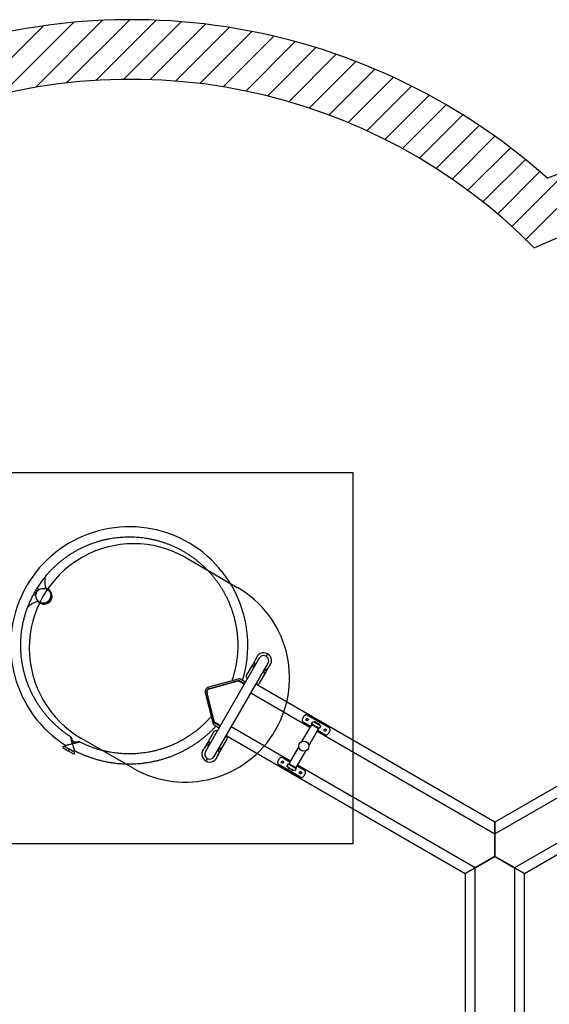
# Model space of a CAD drawing. Units: millimetres. Extents: x 7845 to 15984, y 12068 to 18914.
# Drawn here: x 9656 to 11433, y 15610 to 18914 of the extents above; entities that cross this region are included whole.
import ezdxf

# ---------------------------------------------------------------- set-up
doc = ezdxf.new("R2010")
doc.units = ezdxf.units.MM
doc.header["$LTSCALE"] = 100
for name, color, linetype in [('OTWORY_MONTAŻOWE', 1, 'Continuous'), ('STREFA', 102, 'Continuous'), ('WYLEWKI_BETONOWE', 52, 'Continuous')]:
    doc.layers.add(name, color=color, linetype=linetype)

# ---------------------------------------------------------------- blocks, each defined once
blk = doc.blocks.new('SW_HATCH_0')
at = {"color": 0, "linetype": 'Continuous', "lineweight": 18}
for p, q in [((970.2, 341.6), (729, 100.4)), ((1066.6, 348.2), (841.6, 123.2)), ((1158.6, 350.3), (946.3, 138.1)), ((1246.7, 348.6), (1044.7, 146.7)), ((1331.3, 343.5), (1138, 150.2)), ((1413, 335.3), (1226.9, 149.2)), ((868.6, 329.8), (606.1, 67.3)), ((1491.8, 324.3), (1311.9, 144.4)), ((1568, 310.8), (1393.5, 136.2)), ((1641.9, 294.9), (1472, 124.9)), ((1713.6, 276.7), (1547.7, 110.9)), ((1783.2, 256.5), (1620.8, 94.2)), ((1850.8, 234.3), (1691.6, 75.2)), ((1916.6, 210.3), (1760.1, 53.9)), ((1980.6, 184.5), (1826.6, 30.5)), ((2042.8, 157), (1891, 5.2)), ((2103.5, 127.8), (1953.6, -22.1)), ((2162.5, 97.1), (2014.3, -51.2)), ((2220, 64.8), (2073.2, -82)), ((2276.1, 31), (2130.5, -114.6)), ((2330.6, -4.3), (2186.1, -148.8)), ((2383.7, -41), (2240.1, -184.6)), ((2435.4, -79.1), (2292.5, -221.9)), ((2485.7, -118.6), (2343.4, -260.9)), ((2750.9, -122.8), (2486.9, -386.8)), ((2534.6, -159.5), (2392.8, -301.3)), ((2625.6, -158.3), (2440.6, -343.3))]:
    blk.add_line(p, q, dxfattribs=at)

msp = doc.modelspace()

# ---------------------------------------------------------------- linework, layer by layer
at = {"color": 7, "linetype": 'Continuous', "lineweight": 25}
for p, q in [((9704.8, 16984.3), (9702.2, 16985.7)), ((9706.4, 16993.3), (9710.7, 16990.9)), ((9714.7, 16997.8), (9710.4, 17000.3)), ((9717.4, 17006.2), (9714.9, 17007.8)), ((9742.5, 17009.5), (9740.3, 17005.7)), ((9742.5, 17009.5), (9750.6, 17004.8)), ((9750.6, 17004.8), (9758.9, 17000)), ((9756.2, 16995.3), (9758.9, 17000)), ((9717.2, 16961.7), (9725.9, 16956.7)), ((10485.1, 16781.1), (10488.1, 16786.3)), ((10460.2, 16771.8), (10279.2, 16458.3)), ((10308.4, 16441.4), (10489.4, 16754.9)), ((10440.1, 16754.3), (10437.3, 16749.4)), ((10447.9, 16767.8), (10440.1, 16754.3)), ((10448.4, 16766.1), (10448.5, 16766.8)), ((10485.1, 16781.1), (10483.2, 16777.9)), ((10437.3, 16749.4), (10416.5, 16713.3)), ((10460.6, 16687.8), (10481.5, 16723.9)), ((10481.5, 16723.9), (10484.3, 16728.8)), ((10484.3, 16728.8), (10492.1, 16742.3)), ((10490.9, 16742.3), (10490.5, 16742)), ((10389.4, 16701.8), (10289.4, 16674.1)), ((10292.8, 16668.8), (10389.5, 16695.5)), ((10293.5, 16670), (10389.6, 16696.6)), ((10390.2, 16696.8), (10389.5, 16695.5)), ((10391.8, 16695.2), (10392.8, 16696.9)), ((10391.8, 16695.2), (10396.3, 16692.6)), ((10392.8, 16696.9), (10397.3, 16694.4)), ((10397.3, 16694.4), (10396.3, 16692.6)), ((10396.3, 16692.6), (10410, 16684.7)), ((10413.9, 16691.5), (10397.3, 16701.1)), ((10397.3, 16694.4), (10411, 16686.5)), ((10421, 16703.8), (10418.7, 16705.1)), ((11250.3, 16221.3), (10448.6, 16684.2)), ((10452.4, 16685.6), (10450.1, 16686.9)), ((12052.1, 16684.2), (11250.3, 16221.3)), ((10278.4, 16655.1), (10304.4, 16554.6)), ((10309, 16557.1), (10284, 16653.6)), ((10284.1, 16660.4), (10284.8, 16661.6)), ((10309.9, 16557.6), (10284.7, 16654.8)), ((10285.1, 16662.9), (10285.4, 16663.3)), ((10286.6, 16665.1), (10287.3, 16666)), ((10286.9, 16665.3), (10287.6, 16666.5)), ((10431.7, 16655), (10630.2, 16540.5)), ((10309.9, 16557.6), (10309.2, 16556.4)), ((10310.3, 16554.1), (10311.3, 16555.8)), ((10314.8, 16551.5), (10310.3, 16554.1)), ((10315.8, 16553.2), (10311.3, 16555.8)), ((10314.8, 16551.5), (10315.8, 16553.2)), ((10328.5, 16543.6), (10314.8, 16551.5)), ((10329.5, 16545.3), (10315.8, 16553.2)), ((10609.6, 16576.8), (10605.2, 16569.3)), ((10631.8, 16543.2), (10609.3, 16556.2)), ((10622.9, 16579.9), (10692.2, 16539.9)), ((10635.2, 16551.2), (10640.2, 16559.9)), ((10640.2, 16559.9), (10648.9, 16554.9)), ((10646.2, 16558.2), (10645.5, 16556.9)), ((10647.6, 16558.5), (10654.5, 16554.5)), ((10648.9, 16554.9), (10657.5, 16549.9)), ((10654.5, 16554.5), (10661.4, 16550.6)), ((10308, 16525.4), (10287.1, 16489.3)), ((10309, 16548.1), (10325.5, 16538.5)), ((10316.2, 16527.6), (10318.5, 16526.3)), ((10564.5, 16426.7), (10366.1, 16541.3)), ((10634.7, 16548.3), (10602, 16491.7)), ((10626.3, 16477.7), (10658.9, 16534.3)), ((10643.9, 16546.2), (10635.2, 16551.2)), ((10636.5, 16549.5), (10636, 16548.6)), ((10658.6, 16535.6), (10636, 16548.6)), ((10636, 16548.6), (10647.3, 16542.1)), ((10636.5, 16549.5), (10659.1, 16536.5)), ((10639.6, 16548.7), (10639.1, 16548)), ((10643.9, 16546.2), (10652.5, 16541.2)), ((10647.3, 16542.1), (10658.6, 16535.6)), ((10661.2, 16536.2), (10652.5, 16541.2)), ((10654.4, 16526.5), (11250.3, 16182.4)), ((10678.5, 16516.2), (10656, 16529.2)), ((10656.5, 16538), (10656.9, 16538.7)), ((10657.5, 16549.9), (10666.2, 16544.9)), ((10658.6, 16535.6), (10659.1, 16536.5)), ((10661, 16547.9), (10661.7, 16549.2)), ((10666.2, 16544.9), (10661.2, 16536.2)), ((10696.2, 16526.8), (10691.8, 16519.3)), ((11250.3, 16182.4), (11846.2, 16526.5)), ((9829, 16507.1), (9827, 16508.3)), ((9856.7, 16491.2), (9854.6, 16492.3)), ((10287.1, 16489.3), (10284.3, 16484.4)), ((10331.3, 16463.8), (10352.1, 16499.9)), ((10347.6, 16509.4), (10349.9, 16508.1)), ((10349.2, 16512.1), (11151, 16049.2)), ((11349.7, 16049.2), (12151.4, 16512.1)), ((9802, 16470.5), (9818.9, 16460.8)), ((9821.9, 16466), (9805, 16475.7)), ((9810.4, 16479), (9807.6, 16474.2)), ((9818.9, 16460.8), (9836.4, 16450.7)), ((9839.4, 16455.9), (9821.9, 16466)), ((9832.9, 16485), (9832.9, 16485.1)), ((9832.9, 16485.1), (9832.9, 16485)), ((9832.9, 16485), (9832.9, 16485)), ((9832.9, 16485), (9832.9, 16485)), ((9833, 16485), (9833, 16485)), ((9833, 16484.9), (9833, 16485)), ((9833, 16485), (9833, 16484.9)), ((9833, 16484.9), (9833, 16484.9)), ((9836.8, 16457.4), (9839.6, 16462.1)), ((10284.3, 16484.4), (10276.5, 16470.9)), ((10277.7, 16470.9), (10278.1, 16471.2)), ((10320.7, 16445.4), (10328.5, 16458.9)), ((10328.5, 16458.9), (10331.3, 16463.8)), ((10592.7, 16475.5), (10560, 16419)), ((10584.3, 16405), (10616.9, 16461.5)), ((10283.6, 16432.1), (10280.6, 16426.9)), ((10283.6, 16432.1), (10285.4, 16435.3)), ((10320.2, 16447.1), (10320.1, 16446.4)), ((10527.1, 16433.9), (10522.7, 16426.4)), ((10540.4, 16437), (10562.9, 16424)), ((10596, 16373.4), (10526.8, 16413.4)), ((10552.7, 16408.3), (10557.7, 16417)), ((10561.4, 16403.3), (10552.7, 16408.3)), ((10558, 16405.3), (10557.2, 16404)), ((10571.4, 16394.7), (10557.6, 16402.6)), ((10557.7, 16417), (10566.4, 16412)), ((10560.4, 16417.6), (10559.9, 16416.7)), ((10582.4, 16403.7), (10559.9, 16416.7)), ((10560.4, 16417.6), (10582.9, 16404.6)), ((10561.4, 16403.3), (10570, 16398.3)), ((10562.5, 16415.2), (10562.1, 16414.5)), ((10566.4, 16412), (10575, 16407)), ((10578.7, 16393.3), (10570, 16398.3)), ((10572.7, 16395.1), (10573.5, 16396.4)), ((10575, 16407), (10583.7, 16402)), ((10583.7, 16402), (10578.7, 16393.3)), ((10579.4, 16404.5), (10579.8, 16405.2)), ((10582.4, 16403.7), (10582.9, 16404.6)), ((10587.2, 16410), (10609.7, 16397)), ((11184.7, 16068.7), (10588.8, 16412.7)), ((11911.9, 16412.7), (11316, 16068.7)), ((10613.7, 16383.9), (10609.3, 16376.4)), ((11250.3, 16221.3), (11250.3, 16182.4)), ((11250.3, 16182.4), (11250.3, 16221.3)), ((11249.6, 16182.8), (11249.7, 16109.4)), ((11250.3, 16182.4), (11250.3, 16181.6)), ((11250.3, 16181.6), (11250.3, 16182.4)), ((11251, 16109.4), (11251.1, 16182.8)), ((11247.5, 16105.8), (11183.9, 16069.1)), ((11184.6, 16068.7), (11224.7, 16091.9)), ((11184.7, 16068), (11248.2, 16104.8)), ((11247.5, 16105.8), (11246.9, 16104.6)), ((11247, 16104.8), (11248.2, 16104.8)), ((11250.4, 16110.7), (11249.7, 16109.4)), ((11249.7, 16107), (11249.7, 16107)), ((11250.2, 16106), (11250.1, 16106)), ((11251, 16109.4), (11250.3, 16110.7)), ((11250.6, 16106), (11250.4, 16106)), ((11251, 16107), (11250.9, 16107)), ((11252.4, 16104.8), (11316, 16068)), ((11252.4, 16104.8), (11253.7, 16104.8)), ((11253.7, 16104.7), (11253.1, 16105.8)), ((11316.7, 16069.1), (11253.1, 16105.8)), ((11276, 16091.9), (11316, 16068.7)), ((11151, 16049.2), (11184.7, 16068.7)), ((11184.7, 16068.7), (11151, 16049.2)), ((11169.3, 16059.8), (11169.4, 16060)), ((11184.7, 15123.5), (11184.7, 16068.7)), ((11316, 16068.7), (11316, 15123.5)), ((11349.7, 16049.2), (11316, 16068.7)), ((11316, 16068.7), (11349.7, 16049.2)), ((11151, 16049.2), (11151, 15123.5)), ((11349.7, 15123.5), (11349.7, 16049.2))]:
    msp.add_line(p, q, dxfattribs=at)
for centre, radius in [((9735.7, 16981.1), 25), ((10609.5, 16476.6), 16.9)]:
    msp.add_circle(centre, radius, dxfattribs=at)
for centre, radius, start, end in [((10023.7, 16814.8), 397.8, 342.831, 237.5828), ((10023.8, 16814.8), 364.2, 140.5177, 148.0003), ((9810, 17027.4), 70, 164.2749, 194.9136), ((9810.1, 17027.3), 70, 164.2749, 194.7921), ((10023.8, 16814.8), 364.2, 151.9997, 159.4823), ((9705.8, 16986.1), 2, 242.0047, 331.6867), ((10023.8, 16814.8), 359.2, 148.3176, 151.6824), ((9716.4, 17004.5), 2, 328.3133, 57.9953), ((9738.9, 16979.2), 26, 240.0081, 44.3575), ((9732.8, 16893.5), 70, 101.1291, 135.7253), ((9732.9, 16893.5), 70, 101.1498, 135.7253), ((9738.2, 16979.6), 22.5, 297.5336, 2.4664), ((9738.2, 16979.7), 22.5, 300.1825, 359.8176), ((10474.8, 16763.4), 26.5, 60, 172.4691), ((10474.8, 16763.4), 26.5, 307.5309, 60), ((10430.6, 16777.8), 20, 330, 341.904), ((10474.8, 16763.4), 16.9, 330, 150), ((10509.4, 16732.3), 20, 138.096, 150), ((10421.7, 16710.3), 6, 150, 240), ((10455.4, 16690.8), 6, 240, 330), ((10295.6, 16656.8), 12, 162.7383, 195.6449), ((10296.3, 16658), 12, 162.7383, 195.6449), ((10295.7, 16657.1), 12, 104.3551, 137.2617), ((10296.5, 16658.3), 12, 104.3551, 137.2617), ((10647.1, 16557.7), 1, 60, 150), ((10313.2, 16522.4), 6, 60, 150), ((10635.5, 16547.8), 1, 60, 150), ((10658.1, 16534.8), 1, 330, 60), ((10660.9, 16549.7), 1, 330, 60), ((10346.9, 16502.9), 6, 330, 60), ((9803.5, 16473.1), 3, 60, 240), ((9869.3, 16435.2), 56.5, 146.9558, 153.0442), ((9864.8, 16437.7), 51.4, 146.6519, 153.3481), ((9837.9, 16453.3), 3, 240, 60), ((10293.8, 16449.9), 26.5, 127.5309, 240), ((10259.2, 16480.9), 20, 318.096, 330), ((10293.8, 16449.9), 16.9, 150, 330), ((10293.8, 16449.9), 26.5, 240, 352.4691), ((10338, 16435.4), 20, 150, 161.904), ((10558.1, 16403.5), 1, 150, 240), ((10560.9, 16418.5), 1, 150, 240), ((10571.9, 16395.6), 1, 240, 330), ((10583.4, 16405.5), 1, 240, 330)]:
    msp.add_arc(centre, radius, start, end, dxfattribs=at)
for points, knots in [([(9742.7, 17046.3), (9744, 17047.9), (9747.6, 17052.2), (9753.7, 17059.1), (9761, 17066.9), (9768.5, 17074.6), (9776.3, 17082), (9784.2, 17089.1), (9792.4, 17096.1), (9800.8, 17102.8), (9809.4, 17109.2), (9818.2, 17115.4), (9827.1, 17121.3), (9836.2, 17127), (9845.5, 17132.4), (9854.9, 17137.5), (9864.5, 17142.3), (9874.2, 17146.9), (9884, 17151.1), (9894, 17155.1), (9904.1, 17158.8), (9914.3, 17162.1), (9924.5, 17165.2), (9934.9, 17168), (9945.3, 17170.4), (9955.9, 17172.6), (9966.4, 17174.4), (9977, 17176), (9987.7, 17177.2), (9998.4, 17178.1), (10009.1, 17178.7), (10019.8, 17179), (10030.5, 17178.9), (10041.2, 17178.6), (10052, 17177.9), (10062.6, 17176.9), (10073.3, 17175.6), (10083.9, 17174), (10094.4, 17172.1), (10104.9, 17169.8), (10115.3, 17167.3), (10125.7, 17164.4), (10135.9, 17161.3), (10146.1, 17157.8), (10156.1, 17154.1), (10166.1, 17150), (10175.9, 17145.7), (10185.6, 17141.1), (10195.1, 17136.2), (10204.5, 17131), (10213.7, 17125.5), (10222.8, 17119.8), (10231.7, 17113.8), (10240.4, 17107.5), (10248.9, 17101), (10257.2, 17094.3), (10265.4, 17087.3), (10273.3, 17080), (10281, 17072.6), (10288.5, 17064.9), (10295.7, 17057), (10302.7, 17048.9), (10309.5, 17040.5), (10316, 17032), (10322.3, 17023.3), (10328.3, 17014.4), (10334, 17005.4), (10339.5, 16996.2), (10344.7, 16986.8), (10349.6, 16977.3), (10354.3, 16967.6), (10358.6, 16957.8), (10362.7, 16947.9), (10366.5, 16937.8), (10369.9, 16927.7), (10373.1, 16917.4), (10376, 16907.1), (10378.6, 16896.7), (10380.8, 16886.2), (10382.8, 16875.7), (10384.4, 16865.1), (10385.7, 16854.4), (10386.7, 16843.7), (10387.4, 16833), (10387.8, 16822.3), (10387.9, 16811.6), (10387.6, 16800.9), (10387, 16790.1), (10386.1, 16779.5), (10384.9, 16768.8), (10383.4, 16758.2), (10381.6, 16747.6), (10379.5, 16737.1), (10377, 16726.7), (10374.3, 16716.3), (10371.2, 16706), (10369, 16699.2), (10367.8, 16695.8)], [0, 0, 0, 0, 0.006006, 0.016581, 0.027155, 0.03773, 0.048304, 0.058878, 0.069453, 0.080027, 0.090602, 0.101176, 0.111751, 0.122325, 0.1329, 0.143474, 0.154048, 0.164623, 0.175197, 0.185772, 0.196346, 0.206921, 0.217495, 0.22807, 0.238644, 0.249219, 0.259793, 0.270368, 0.280942, 0.291517, 0.302091, 0.312666, 0.32324, 0.333815, 0.344389, 0.354964, 0.365538, 0.376113, 0.386687, 0.397262, 0.407836, 0.418411, 0.428985, 0.43956, 0.450134, 0.460709, 0.471283, 0.481858, 0.492432, 0.503007, 0.513581, 0.524156, 0.53473, 0.545305, 0.55588, 0.566454, 0.577029, 0.587603, 0.598178, 0.608752, 0.619327, 0.629901, 0.640476, 0.65105, 0.661625, 0.672199, 0.682774, 0.693348, 0.703923, 0.714497, 0.725072, 0.735646, 0.746221, 0.756795, 0.76737, 0.777944, 0.788519, 0.799093, 0.809668, 0.820242, 0.830817, 0.841391, 0.851966, 0.86254, 0.873114, 0.883689, 0.894263, 0.904838, 0.915412, 0.925987, 0.936561, 0.947136, 0.95771, 0.968284, 0.978859, 0.989433, 1, 1, 1, 1]), ([(9702.3, 16985.7), (9702.9, 16986.9), (9705.2, 16991.2), (9709.4, 16998.6), (9713.1, 17004.7), (9714.9, 17007.7)], [0, 0, 0, 0, 0.1575596, 0.5795069, 1, 1, 1, 1]), ([(9827.3, 16508.2), (9824.4, 16510), (9818.6, 16513.8), (9809.9, 16519.9), (9801.4, 16526.3), (9793, 16533), (9784.8, 16539.9), (9776.8, 16547.1), (9769, 16554.5), (9761.4, 16562.1), (9754.1, 16569.9), (9747, 16578), (9740.2, 16586.2), (9733.6, 16594.7), (9727.2, 16603.3), (9721.1, 16612.1), (9715.3, 16621.1), (9709.7, 16630.3), (9704.4, 16639.6), (9699.4, 16649.1), (9694.7, 16658.7), (9690.2, 16668.5), (9686, 16678.4), (9682.2, 16688.4), (9678.6, 16698.5), (9675.3, 16708.7), (9672.4, 16719), (9669.7, 16729.4), (9667.3, 16739.9), (9665.3, 16750.4), (9663.5, 16761), (9662.1, 16771.6), (9661, 16782.3), (9660.2, 16793), (9659.7, 16803.7), (9659.5, 16814.4), (9659.7, 16825.1), (9660.2, 16835.8), (9660.9, 16846.5), (9662, 16857.2), (9663.4, 16867.8), (9665.2, 16878.4), (9667.2, 16889), (9669.5, 16899.4), (9672.2, 16909.8), (9675.1, 16920.1), (9678.4, 16930.4), (9680.9, 16937.8), (9682.5, 16941.7), (9682.7, 16942.4)], [0, 0, 0, 0, 0.0206416, 0.0423131, 0.0639847, 0.0856563, 0.1073278, 0.1289994, 0.1506709, 0.1723425, 0.194014, 0.2156856, 0.2373571, 0.2590286, 0.2807002, 0.3023717, 0.3240432, 0.3457147, 0.3673862, 0.3890578, 0.4107292, 0.4324007, 0.4540722, 0.4757437, 0.4974152, 0.5190866, 0.5407581, 0.5624295, 0.584101, 0.6057724, 0.6274439, 0.6491153, 0.6707867, 0.6924581, 0.7141295, 0.7358009, 0.7574723, 0.7791437, 0.800815, 0.8224864, 0.8441578, 0.8658291, 0.8875005, 0.9091718, 0.9308432, 0.9525145, 0.9741859, 0.9958572, 1, 1, 1, 1]), ([(10444.2, 16757.9), (10444.1, 16757.9), (10443.7, 16758.3), (10443, 16758.2), (10441.9, 16757.2), (10441, 16755.8), (10440.3, 16754.7), (10440.1, 16754.3)], [0, 0, 0, 0, 0.0784279, 0.3634431, 0.6145871, 0.8554221, 1, 1, 1, 1]), ([(10441.8, 16745.2), (10442.2, 16745.5), (10443.1, 16746.1), (10444.1, 16747.5), (10444.8, 16749.4), (10445.2, 16751.7), (10445.3, 16754.2), (10445.1, 16756.4), (10444.7, 16757.5), (10444.3, 16757.8), (10444.2, 16757.9)], [0, 0, 0, 0, 0.102165, 0.20464, 0.301924, 0.451931, 0.605381, 0.78742, 0.974074, 1, 1, 1, 1]), ([(10437.3, 16749.4), (10437.2, 16749.2), (10436.7, 16748.3), (10435.9, 16746.8), (10435.4, 16745.3), (10435.6, 16744.4), (10436.5, 16743.9), (10438.1, 16743.9), (10440.1, 16744.4), (10441.4, 16745), (10441.8, 16745.2)], [0, 0, 0, 0, 0.041903, 0.182369, 0.320933, 0.455471, 0.591383, 0.740398, 0.913515, 1, 1, 1, 1]), ([(10485.3, 16734.1), (10484.9, 16734.2), (10483.9, 16734.3), (10481.8, 16733.3), (10479.5, 16731.9), (10477.6, 16730.3), (10476.3, 16728.6), (10475.6, 16727.1), (10475.6, 16726.1), (10475.6, 16725.7)], [0, 0, 0, 0, 0.185665, 0.371313, 0.557745, 0.703427, 0.812889, 0.923057, 1, 1, 1, 1]), ([(10475.6, 16725.7), (10475.7, 16724.9), (10475.8, 16723.2), (10476.6, 16721.2), (10477.6, 16720), (10478.6, 16719.9), (10479.6, 16720.9), (10480.6, 16722.4), (10481.2, 16723.5), (10481.5, 16723.9)], [0, 0, 0, 0, 0.141239, 0.319255, 0.478697, 0.638952, 0.779464, 0.913533, 1, 1, 1, 1]), ([(10484.3, 16728.8), (10484.7, 16729.5), (10485.5, 16730.9), (10486.1, 16732.4), (10486.3, 16733.4), (10485.9, 16733.7), (10485.8, 16733.7)], [0, 0, 0, 0, 0.298541, 0.597314, 0.889656, 1, 1, 1, 1]), ([(10485.6, 16734), (10485.5, 16734), (10485.5, 16734.1), (10485.4, 16734.1), (10485.3, 16734.1)], [0, 0, 0, 0, 0.768223, 1, 1, 1, 1]), ([(10397.3, 16701.1), (10397, 16701.2), (10396.2, 16701.6), (10394.8, 16702.1), (10393.1, 16702.3), (10391.3, 16702.2), (10390.1, 16702), (10389.4, 16701.8)], [0, 0, 0, 0, 0.136141, 0.346018, 0.557125, 0.772114, 1, 1, 1, 1]), ([(10289.4, 16674.1), (10289, 16674), (10288.1, 16673.7), (10286.6, 16673), (10285, 16672), (10283.4, 16670.7), (10282, 16669.1), (10280.8, 16667.4), (10279.7, 16665.6), (10278.9, 16663.6), (10278.3, 16661.6), (10278, 16659.6), (10277.9, 16657.6), (10278.1, 16656.1), (10278.3, 16655.3), (10278.4, 16655.1)], [0, 0, 0, 0, 0.048, 0.130033, 0.212757, 0.296164, 0.379806, 0.463507, 0.54729, 0.631253, 0.715483, 0.800088, 0.88509, 0.970248, 1, 1, 1, 1]), ([(10284.1, 16660.4), (10284.2, 16660.7), (10284.5, 16661.2), (10284.8, 16661.8), (10285, 16662.2), (10285, 16662.2)], [0, 0, 0, 0, 0.506254, 0.946742, 1, 1, 1, 1]), ([(10284.8, 16661.6), (10284.8, 16661.8), (10285, 16662.1), (10285.2, 16662.8), (10285.6, 16663.6), (10286.1, 16664.4), (10286.6, 16664.9), (10286.8, 16665.2), (10286.9, 16665.3)], [0, 0, 0, 0, 0.155784, 0.291048, 0.499635, 0.733432, 0.862605, 1, 1, 1, 1]), ([(10285.3, 16663), (10285.3, 16662.9), (10285.2, 16662.6), (10285, 16662.4), (10285, 16662.2)], [0, 0, 0, 0, 0.498073, 1, 1, 1, 1]), ([(10286.5, 16664.9), (10286.4, 16664.8), (10286.3, 16664.5), (10286, 16664.2), (10285.9, 16664)], [0, 0, 0, 0, 0.545411, 1, 1, 1, 1]), ([(10286.5, 16664.9), (10286.6, 16665), (10286.8, 16665.3), (10287.2, 16665.9), (10287.5, 16666.3), (10287.6, 16666.5)], [0, 0, 0, 0, 0.08007, 0.526853, 1, 1, 1, 1]), ([(10298.8, 16576.3), (10298.7, 16576.1), (10296.3, 16573.3), (10291.3, 16567.9), (10283.9, 16560.1), (10276.3, 16552.5), (10268.5, 16545.2), (10260.4, 16538.1), (10252.2, 16531.2), (10243.7, 16524.6), (10235.1, 16518.3), (10226.3, 16512.2), (10217.3, 16506.3), (10208.1, 16500.8), (10198.8, 16495.5), (10189.3, 16490.5), (10179.7, 16485.7), (10169.9, 16481.3), (10160, 16477.1), (10150, 16473.2), (10139.9, 16469.7), (10129.7, 16466.4), (10119.4, 16463.4), (10109, 16460.7), (10098.5, 16458.4), (10088, 16456.3), (10077.4, 16454.6), (10066.8, 16453.2), (10056.1, 16452.1), (10045.4, 16451.3), (10034.7, 16450.8), (10024, 16450.6), (10013.3, 16450.8), (10002.6, 16451.2), (9991.9, 16452), (9981.2, 16453.1), (9970.6, 16454.5), (9960, 16456.2), (9949.5, 16458.2), (9939, 16460.6), (9928.6, 16463.2), (9918.3, 16466.2), (9908.1, 16469.4), (9897.9, 16473), (9887.9, 16476.8), (9878, 16481), (9868.3, 16485.4), (9861.1, 16488.9), (9857.2, 16491), (9856.4, 16491.4)], [0, 0, 0, 0, 0.001077, 0.023157, 0.045238, 0.067318, 0.089399, 0.11148, 0.13356, 0.155641, 0.177721, 0.199802, 0.221883, 0.243963, 0.266044, 0.288125, 0.310205, 0.332286, 0.354367, 0.376447, 0.398528, 0.420609, 0.442689, 0.46477, 0.486851, 0.508932, 0.531012, 0.553093, 0.575174, 0.597255, 0.619335, 0.641416, 0.663497, 0.685578, 0.707658, 0.729739, 0.75182, 0.773901, 0.795982, 0.818062, 0.840143, 0.862224, 0.884305, 0.906386, 0.928467, 0.950547, 0.972628, 0.994709, 1, 1, 1, 1]), ([(10304.4, 16554.6), (10304.5, 16554.2), (10304.8, 16553.2), (10305.5, 16551.7), (10306.5, 16550.2), (10307.7, 16549), (10308.6, 16548.4), (10309, 16548.1)], [0, 0, 0, 0, 0.130244, 0.361271, 0.589302, 0.811337, 1, 1, 1, 1]), ([(10605.2, 16569.3), (10604.8, 16568.3), (10603.8, 16566.3), (10603.8, 16563.2), (10604.8, 16560.4), (10606.7, 16558), (10608.4, 16556.8), (10609.3, 16556.2)], [0, 0, 0, 0, 0.207755, 0.416115, 0.613416, 0.813943, 1, 1, 1, 1]), ([(10622.9, 16579.9), (10621.9, 16580.3), (10619.8, 16581.3), (10616.6, 16581.6), (10613.6, 16580.9), (10611.2, 16579.2), (10610.1, 16577.6), (10609.6, 16576.8)], [0, 0, 0, 0, 0.209082, 0.418215, 0.625302, 0.824841, 1, 1, 1, 1]), ([(10622.2, 16568.6), (10621.8, 16568.7), (10621.1, 16569.1), (10619.9, 16569.1), (10618.8, 16568.7), (10617.8, 16568), (10617.1, 16567), (10616.9, 16565.8), (10617, 16564.7), (10617.4, 16563.6), (10618.3, 16562.7), (10619.3, 16562.2), (10620.5, 16562), (10621.7, 16562.2), (10622.7, 16562.8), (10623.5, 16563.7), (10623.9, 16564.8), (10623.9, 16566), (10623.6, 16567.2), (10622.9, 16568), (10622.4, 16568.4), (10622.2, 16568.6)], [0, 0, 0, 0, 0.053189, 0.10636, 0.159988, 0.213925, 0.267369, 0.320299, 0.373472, 0.427276, 0.481132, 0.534355, 0.587256, 0.640639, 0.694561, 0.748244, 0.801291, 0.854288, 0.907886, 0.961828, 1, 1, 1, 1]), ([(9839.5, 16462.2), (9839.7, 16462.1), (9843.1, 16460.2), (9850, 16456.9), (9860.1, 16452.1), (9870.4, 16447.6), (9880.8, 16443.4), (9891.3, 16439.6), (9901.9, 16436), (9912.6, 16432.7), (9923.5, 16429.7), (9934.3, 16427.1), (9945.3, 16424.7), (9956.3, 16422.6), (9967.4, 16420.9), (9978.5, 16419.5), (9989.7, 16418.4), (10000.9, 16417.6), (10012.1, 16417.1), (10023.3, 16416.9), (10034.5, 16417.1), (10045.7, 16417.5), (10056.9, 16418.3), (10068, 16419.4), (10079.1, 16420.8), (10090.2, 16422.5), (10101.2, 16424.5), (10112.2, 16426.9), (10123.1, 16429.5), (10133.9, 16432.5), (10144.6, 16435.7), (10155.3, 16439.3), (10165.8, 16443.2), (10176.2, 16447.3), (10186.5, 16451.8), (10196.7, 16456.5), (10206.7, 16461.5), (10216.6, 16466.8), (10226.3, 16472.4), (10235.9, 16478.2), (10245.3, 16484.3), (10254.5, 16490.7), (10263.5, 16497.3), (10272.4, 16504.2), (10281, 16511.4), (10289.5, 16518.7), (10297.7, 16526.3), (10305.7, 16534.2), (10311.6, 16540.2), (10314.8, 16543.7), (10315.4, 16544.4)], [0, 0, 0, 0, 0.000948, 0.022546, 0.044144, 0.065742, 0.08734, 0.108938, 0.130537, 0.152135, 0.173733, 0.195331, 0.216929, 0.238527, 0.260126, 0.281724, 0.303322, 0.32492, 0.346518, 0.368116, 0.389715, 0.411313, 0.432911, 0.454509, 0.476107, 0.497706, 0.519304, 0.540902, 0.5625, 0.584099, 0.605697, 0.627295, 0.648893, 0.670492, 0.69209, 0.713688, 0.735286, 0.756885, 0.778483, 0.800081, 0.82168, 0.843278, 0.864876, 0.886474, 0.908073, 0.929671, 0.951269, 0.972868, 0.994466, 1, 1, 1, 1]), ([(10682.8, 16533.6), (10682.4, 16533.7), (10681.7, 16534.1), (10680.5, 16534.1), (10679.4, 16533.7), (10678.4, 16533), (10677.8, 16532), (10677.5, 16530.8), (10677.6, 16529.7), (10678.1, 16528.6), (10678.9, 16527.7), (10679.9, 16527.2), (10681.1, 16527), (10682.3, 16527.2), (10683.3, 16527.8), (10684.1, 16528.7), (10684.5, 16529.8), (10684.6, 16531), (10684.2, 16532.2), (10683.6, 16533), (10683, 16533.4), (10682.8, 16533.6)], [0, 0, 0, 0, 0.053189, 0.10636, 0.159988, 0.213925, 0.267369, 0.320299, 0.373472, 0.427276, 0.481132, 0.534355, 0.587256, 0.640639, 0.694561, 0.748244, 0.801291, 0.854288, 0.907886, 0.961828, 1, 1, 1, 1]), ([(10678.5, 16516.2), (10679.6, 16515.8), (10681.6, 16514.8), (10684.8, 16514.5), (10687.8, 16515.2), (10690.2, 16516.9), (10691.3, 16518.5), (10691.8, 16519.3)], [0, 0, 0, 0, 0.209082, 0.418215, 0.625302, 0.824841, 1, 1, 1, 1]), ([(10696.2, 16526.8), (10696.7, 16527.8), (10697.6, 16529.8), (10697.7, 16532.9), (10696.6, 16535.7), (10694.7, 16538.1), (10693, 16539.3), (10692.2, 16539.9)], [0, 0, 0, 0, 0.207755, 0.416115, 0.613416, 0.813943, 1, 1, 1, 1]), ([(9832.9, 16485.1), (9832.6, 16486.3), (9832, 16488.7), (9831, 16492.4), (9830, 16496.4), (9829.1, 16500), (9828.4, 16502.9), (9827.8, 16505.4), (9827.4, 16507), (9827.3, 16507.9), (9827.2, 16508.2), (9827.2, 16508.2), (9827.2, 16508.1)], [0, 0, 0, 0, 0.115389, 0.232217, 0.373308, 0.517987, 0.618492, 0.721511, 0.850612, 0.912239, 0.975474, 1, 1, 1, 1]), ([(9827.2, 16508.1), (9827.2, 16508.1), (9827.2, 16508.2), (9827.4, 16507.3), (9827.8, 16505.3), (9828.4, 16502.8), (9829.1, 16499.8), (9830, 16496.2), (9831.1, 16492.2), (9832, 16488.4), (9832.6, 16486.2), (9833, 16485), (9833, 16485)], [0, 0, 0, 0, 0.030367, 0.154086, 0.283622, 0.384969, 0.489183, 0.631321, 0.777466, 0.88769, 0.99919, 1, 1, 1, 1]), ([(9828.9, 16507.1), (9828.9, 16507.1), (9828.9, 16507), (9829.2, 16506.2), (9829.6, 16504.8), (9830.1, 16503.1), (9830.9, 16500.9), (9831.8, 16498.6), (9832.9, 16496.4), (9834.1, 16494.4), (9835.8, 16492.5), (9838.4, 16491), (9841.2, 16490.6), (9844, 16490.6), (9846.5, 16490.9), (9849, 16491.2), (9851, 16491.6), (9852.6, 16491.9), (9853.7, 16492.1), (9854.4, 16492.2), (9854.7, 16492.3), (9854.6, 16492.3), (9854.6, 16492.3)], [0, 0, 0, 0, 0.028954, 0.102183, 0.149779, 0.198748, 0.261726, 0.326502, 0.372054, 0.418425, 0.472454, 0.527012, 0.588395, 0.642747, 0.698471, 0.757631, 0.818296, 0.862345, 0.907491, 0.951615, 0.9975, 1, 1, 1, 1]), ([(9833, 16485), (9833, 16485), (9834.7, 16485.5), (9838.3, 16486.4), (9843, 16487.7), (9847, 16488.8), (9850, 16489.6), (9852.3, 16490.3), (9854, 16490.7), (9855.2, 16491.1), (9856, 16491.3), (9856.4, 16491.4), (9856.4, 16491.3), (9856.4, 16491.3)], [0, 0, 0, 0, 0.000803, 0.170179, 0.344515, 0.464296, 0.586833, 0.673548, 0.762312, 0.830504, 0.900494, 0.968781, 1, 1, 1, 1]), ([(9856.4, 16491.3), (9856.4, 16491.3), (9856.4, 16491.4), (9855.4, 16491.1), (9853.3, 16490.6), (9850.8, 16489.9), (9847.8, 16489), (9844.1, 16488), (9840.2, 16486.9), (9836.5, 16485.9), (9834.2, 16485.3), (9833, 16485)], [0, 0, 0, 0, 0.038901, 0.161902, 0.290688, 0.391447, 0.495058, 0.636372, 0.78167, 0.890219, 1, 1, 1, 1]), ([(10283.3, 16479.1), (10283.7, 16479), (10284.7, 16478.9), (10286.8, 16479.9), (10289.1, 16481.3), (10291, 16482.9), (10292.3, 16484.6), (10293, 16486.2), (10293, 16487.1), (10293, 16487.5)], [0, 0, 0, 0, 0.185665, 0.371313, 0.557745, 0.703427, 0.812889, 0.923057, 1, 1, 1, 1]), ([(10293, 16487.5), (10293, 16488.3), (10292.8, 16490), (10292, 16492), (10291, 16493.2), (10290, 16493.3), (10289, 16492.3), (10288, 16490.8), (10287.4, 16489.7), (10287.1, 16489.3)], [0, 0, 0, 0, 0.141239, 0.319255, 0.478697, 0.638952, 0.779464, 0.913533, 1, 1, 1, 1]), ([(9810.4, 16479), (9810.4, 16479), (9810.4, 16479), (9810.7, 16479.1), (9811.4, 16479.3), (9812.6, 16479.6), (9814.2, 16480), (9816.4, 16480.6), (9819.3, 16481.4), (9823, 16482.4), (9827.6, 16483.6), (9831.1, 16484.5), (9832.9, 16485)], [0, 0, 0, 0, 0.018926, 0.093261, 0.164852, 0.238499, 0.32744, 0.418809, 0.536912, 0.658078, 0.82644, 1, 1, 1, 1]), ([(9833, 16484.9), (9833.4, 16483.2), (9834.4, 16479.7), (9835.7, 16475.1), (9836.8, 16471.3), (9837.6, 16468.4), (9838.3, 16466.1), (9838.8, 16464.5), (9839.1, 16463.3), (9839.4, 16462.5), (9839.5, 16462.1), (9839.5, 16462.2), (9839.5, 16462.2)], [0, 0, 0, 0, 0.166903, 0.338633, 0.455751, 0.575599, 0.663799, 0.754174, 0.825141, 0.898015, 0.969068, 1, 1, 1, 1]), ([(10284.3, 16484.4), (10283.9, 16483.7), (10283.1, 16482.3), (10282.5, 16480.8), (10282.3, 16479.8), (10282.7, 16479.5), (10282.8, 16479.5)], [0, 0, 0, 0, 0.298541, 0.597314, 0.889656, 1, 1, 1, 1]), ([(10283, 16479.2), (10283.1, 16479.2), (10283.1, 16479.1), (10283.2, 16479.1), (10283.3, 16479.1)], [0, 0, 0, 0, 0.768223, 1, 1, 1, 1]), ([(10326.8, 16468), (10326.4, 16467.7), (10325.5, 16467.2), (10324.5, 16465.7), (10323.8, 16463.8), (10323.4, 16461.5), (10323.3, 16459), (10323.5, 16456.8), (10323.9, 16455.7), (10324.3, 16455.4), (10324.4, 16455.3)], [0, 0, 0, 0, 0.102165, 0.20464, 0.301924, 0.451931, 0.605381, 0.78742, 0.974074, 1, 1, 1, 1]), ([(10324.4, 16455.3), (10324.5, 16455.3), (10324.9, 16454.9), (10325.6, 16455), (10326.7, 16456), (10327.6, 16457.4), (10328.3, 16458.5), (10328.5, 16458.9)], [0, 0, 0, 0, 0.078428, 0.363443, 0.614587, 0.855422, 1, 1, 1, 1]), ([(10331.3, 16463.8), (10331.4, 16464), (10331.9, 16464.9), (10332.7, 16466.4), (10333.3, 16467.9), (10333, 16468.8), (10332.1, 16469.3), (10330.5, 16469.3), (10328.5, 16468.8), (10327.2, 16468.2), (10326.8, 16468)], [0, 0, 0, 0, 0.041903, 0.182369, 0.320933, 0.455471, 0.591383, 0.740398, 0.913515, 1, 1, 1, 1]), ([(10522.7, 16426.4), (10522.3, 16425.4), (10521.3, 16423.4), (10521.3, 16420.3), (10522.3, 16417.5), (10524.2, 16415.1), (10525.9, 16413.9), (10526.8, 16413.4)], [0, 0, 0, 0, 0.207755, 0.416115, 0.613416, 0.813943, 1, 1, 1, 1]), ([(10540.4, 16437), (10539.4, 16437.4), (10537.3, 16438.4), (10534.1, 16438.7), (10531.1, 16438), (10528.7, 16436.3), (10527.6, 16434.7), (10527.1, 16433.9)], [0, 0, 0, 0, 0.209082, 0.418215, 0.625302, 0.824841, 1, 1, 1, 1]), ([(10539.7, 16425.7), (10539.3, 16425.8), (10538.6, 16426.2), (10537.4, 16426.2), (10536.3, 16425.8), (10535.3, 16425.1), (10534.6, 16424.1), (10534.4, 16422.9), (10534.5, 16421.8), (10534.9, 16420.7), (10535.8, 16419.8), (10536.8, 16419.3), (10538, 16419.1), (10539.2, 16419.3), (10540.2, 16419.9), (10541, 16420.8), (10541.4, 16421.9), (10541.4, 16423.1), (10541.1, 16424.3), (10540.4, 16425.2), (10539.9, 16425.5), (10539.7, 16425.7)], [0, 0, 0, 0, 0.053189, 0.10636, 0.159988, 0.213925, 0.267369, 0.320299, 0.373472, 0.427276, 0.481132, 0.534355, 0.587256, 0.640639, 0.694561, 0.748244, 0.801291, 0.854288, 0.907886, 0.961828, 1, 1, 1, 1]), ([(10600.3, 16390.7), (10599.9, 16390.8), (10599.2, 16391.2), (10598, 16391.2), (10596.9, 16390.8), (10595.9, 16390.1), (10595.3, 16389.1), (10595, 16387.9), (10595.1, 16386.8), (10595.6, 16385.7), (10596.4, 16384.8), (10597.4, 16384.3), (10598.6, 16384.1), (10599.8, 16384.3), (10600.8, 16384.9), (10601.6, 16385.8), (10602, 16386.9), (10602.1, 16388.1), (10601.7, 16389.3), (10601.1, 16390.2), (10600.5, 16390.5), (10600.3, 16390.7)], [0, 0, 0, 0, 0.053189, 0.10636, 0.159988, 0.213925, 0.267369, 0.320299, 0.373472, 0.427276, 0.481132, 0.534355, 0.587256, 0.640639, 0.694561, 0.748244, 0.801291, 0.854288, 0.907886, 0.961828, 1, 1, 1, 1]), ([(10613.7, 16383.9), (10614.2, 16384.9), (10615.1, 16386.9), (10615.2, 16390), (10614.1, 16392.8), (10612.2, 16395.2), (10610.5, 16396.4), (10609.7, 16397)], [0, 0, 0, 0, 0.207755, 0.416115, 0.613416, 0.813943, 1, 1, 1, 1]), ([(10596, 16373.4), (10597.1, 16372.9), (10599.1, 16371.9), (10602.3, 16371.6), (10605.3, 16372.3), (10607.7, 16374), (10608.8, 16375.6), (10609.3, 16376.4)], [0, 0, 0, 0, 0.209082, 0.418215, 0.625302, 0.824841, 1, 1, 1, 1]), ([(11249.7, 16107), (11249.5, 16106.7), (11249, 16106.3), (11248.2, 16105.6), (11247.8, 16105.3), (11247.6, 16105.1)], [0, 0, 0, 0, 0.350623, 0.701245, 1, 1, 1, 1]), ([(11247.6, 16105.1), (11247.9, 16105.2), (11248.4, 16105.4), (11249.3, 16105.7), (11249.8, 16105.9), (11250.1, 16106)], [0, 0, 0, 0, 0.34716, 0.72302, 1, 1, 1, 1]), ([(11250.3, 16110.2), (11250.3, 16110), (11250.3, 16109.7), (11250.1, 16108.9), (11249.9, 16108), (11249.8, 16107.3), (11249.7, 16107)], [0, 0, 0, 0, 0.115133, 0.410089, 0.705044, 1, 1, 1, 1]), ([(11250.9, 16107), (11250.9, 16107.3), (11250.7, 16108), (11250.5, 16108.9), (11250.4, 16109.7), (11250.3, 16110), (11250.3, 16110.2)], [0, 0, 0, 0, 0.294956, 0.589911, 0.884867, 1, 1, 1, 1]), ([(11250.6, 16106), (11250.8, 16105.9), (11251.4, 16105.7), (11252.2, 16105.4), (11252.8, 16105.2), (11253, 16105.1)], [0, 0, 0, 0, 0.27698, 0.65284, 1, 1, 1, 1]), ([(11253, 16105.1), (11252.8, 16105.3), (11252.4, 16105.6), (11251.7, 16106.3), (11251.2, 16106.7), (11250.9, 16107)], [0, 0, 0, 0, 0.298755, 0.6493775, 1, 1, 1, 1])]:
    msp.add_open_spline(points, degree=3, knots=knots, dxfattribs=at)
for points in [[(10389.5, 16695.5), (10389.9, 16695.6), (10390.8, 16695.7), (10391.5, 16695.4), (10391.8, 16695.2)], [(10390.2, 16696.8), (10390.7, 16696.9), (10391.8, 16697.3), (10392.5, 16697.1), (10392.8, 16696.9)], [(10310.3, 16554.1), (10310, 16554.3), (10309.5, 16554.8), (10309.3, 16555.9), (10309.2, 16556.4)], [(10311.3, 16555.8), (10311, 16556), (10310.4, 16556.4), (10310.1, 16557.2), (10309.9, 16557.6)], [(11249.7, 16107), (11249.3, 16106.7), (11248.6, 16106.3), (11247.9, 16105.9), (11247.5, 16105.8)], [(11248.2, 16104.8), (11248.5, 16105), (11249.1, 16105.4), (11249.9, 16105.9), (11250.3, 16106.1)], [(11249.7, 16109.4), (11249.7, 16109.1), (11249.7, 16108.3), (11249.7, 16107.4), (11249.7, 16107)], [(11250.3, 16106.1), (11250.7, 16105.9), (11251.5, 16105.4), (11252.1, 16105), (11252.4, 16104.8)], [(11251, 16107), (11250.9, 16107.4), (11250.9, 16108.3), (11251, 16109.1), (11251, 16109.4)], [(11253.1, 16105.8), (11252.8, 16105.9), (11252.1, 16106.3), (11251.3, 16106.7), (11251, 16107)]]:
    msp.add_open_spline(points, degree=3, dxfattribs=at)
at = {"layer": 'OTWORY_MONTAŻOWE'}
for p, q in [((10213.2, 17109.2), (10386.4, 17009.3)), ((10037, 16402.8), (9863.7, 16502.6))]:
    msp.add_line(p, q, dxfattribs=at)
for centre, start, end in [((10038.4, 16805.9), 60.0483, 240.0483), ((10211.7, 16706), 240.0483, 60.0483)]:
    msp.add_arc(centre, 350, start, end, dxfattribs=at)
at = {"layer": 'STREFA', "linetype": 'Continuous', "lineweight": 25}
for centre, radius, start, end in [((10029.2, 16811.6), 2102.5, 48.3458, 180), ((10029.2, 16811.6), 1902.5, 44.6244, 180), ((12025.9, 16763.4), 1726.5, 92.8925, 110.3087), ((12025.9, 16763.4), 1526.5, 92.8925, 114.8938)]:
    msp.add_arc(centre, radius, start, end, dxfattribs=at)
at = {"layer": 'STREFA', "lineweight": 18}
for centre, radius, start, end in [((10029.2, 16811.6), 2102.5, 48.3458, 180), ((10029.2, 16811.6), 1902.5, 44.6244, 180), ((12025.9, 16763.4), 1726.5, 92.8925, 110.3087), ((12025.9, 16763.4), 1526.5, 92.8925, 114.8938)]:
    msp.add_arc(centre, radius, start, end, dxfattribs=at)
at = {"layer": 'WYLEWKI_BETONOWE'}
for p, q in [((10774.8, 17393.2), (9452.1, 17393.2)), ((10774.8, 16149.9), (10774.8, 17393.2)), ((9452.1, 16149.9), (10774.8, 16149.9))]:
    msp.add_line(p, q, dxfattribs=at)

# ---------------------------------------------------------------- block references
at = {"color": 102, "linetype": 'Continuous', "lineweight": 18}
msp.add_blockref('SW_HATCH_0', (8867.1, 18563.8), dxfattribs=at)

doc.saveas('drawing.dxf')
